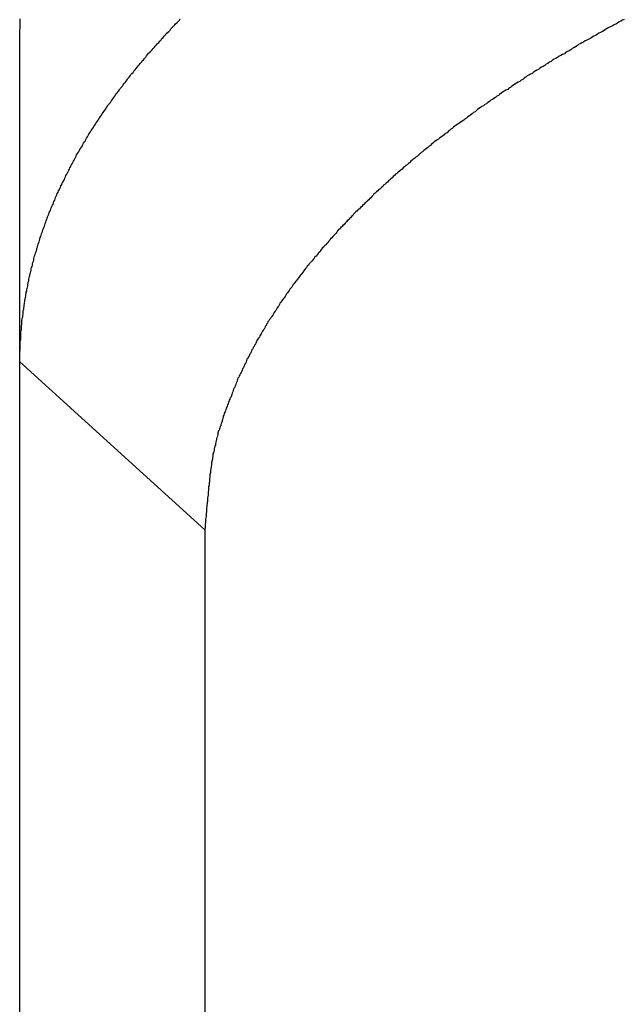
# Model space of a CAD drawing. Extents: x -30.8 to 30.8, y -27.3 to 27.3.
# Drawn here: x -10.5 to -10.1, y 2.3 to 3 of the extents above; entities that cross this region are included whole.
import ezdxf

# ---------------------------------------------------------------- set-up
doc = ezdxf.new("R2010")
doc.units = 0
doc.layers.get('0').update_dxf_attribs({"linetype": 'CONTINUOUS'})

msp = doc.modelspace()

# ---------------------------------------------------------------- linework, layer by layer
at = {"color": 0}
for points in [[(-10.5043, 3.0041), (-10.5039, 3.0186)], [(-10.5043, 2.7776), (-10.5039, 2.7921), (-10.5039, 2.7921), (-10.5036, 2.793), (-10.5036, 2.7939), (-10.5036, 2.7948), (-10.5036, 2.7957), (-10.5034, 2.7966), (-10.5034, 2.7975), (-10.5034, 2.7984), (-10.5034, 2.7993), (-10.5031, 2.8002), (-10.5031, 2.8011), (-10.5031, 2.802), (-10.5031, 2.8029), (-10.5028, 2.8038), (-10.5028, 2.8047), (-10.5028, 2.8056), (-10.5028, 2.8066), (-10.5028, 2.8066), (-10.5025, 2.8075), (-10.5025, 2.8084), (-10.5022, 2.8093), (-10.5022, 2.8102), (-10.5019, 2.8111), (-10.5019, 2.812), (-10.5018, 2.8129), (-10.5018, 2.8138), (-10.5015, 2.8147), (-10.5015, 2.8156), (-10.5012, 2.8165), (-10.5012, 2.8174), (-10.5009, 2.8183), (-10.5009, 2.8192), (-10.5008, 2.8201), (-10.5008, 2.8211), (-10.5008, 2.8211), (-10.5005, 2.822), (-10.5003, 2.8229), (-10.5, 2.8238), (-10.5, 2.8247), (-10.4997, 2.8256), (-10.4997, 2.8265), (-10.4994, 2.8274), (-10.4994, 2.8283), (-10.4991, 2.8292), (-10.4989, 2.8301), (-10.4986, 2.831), (-10.4986, 2.8319), (-10.4983, 2.8328), (-10.4983, 2.8337), (-10.498, 2.8346), (-10.498, 2.8357), (-10.498, 2.8357), (-10.4977, 2.8366), (-10.4974, 2.8375), (-10.4971, 2.8384), (-10.4971, 2.8393), (-10.4968, 2.8402), (-10.4965, 2.8411), (-10.4962, 2.842), (-10.4962, 2.8429), (-10.4959, 2.8438), (-10.4956, 2.8447), (-10.4953, 2.8456), (-10.4953, 2.8465), (-10.495, 2.8474), (-10.4947, 2.8483), (-10.4944, 2.8492), (-10.4944, 2.8503), (-10.4944, 2.8503), (-10.4941, 2.8512), (-10.4938, 2.8521), (-10.4935, 2.853), (-10.4932, 2.8539), (-10.4929, 2.8548), (-10.4926, 2.8557), (-10.4923, 2.8566), (-10.4922, 2.8575), (-10.4919, 2.8584), (-10.4916, 2.8593), (-10.4913, 2.8602), (-10.491, 2.8611), (-10.4907, 2.862), (-10.4904, 2.8629), (-10.4901, 2.8638), (-10.49, 2.8649), (-10.49, 2.8649), (-10.4895, 2.8658), (-10.4892, 2.8667), (-10.4889, 2.8676), (-10.4886, 2.8685), (-10.4883, 2.8694), (-10.488, 2.8703), (-10.4877, 2.8712), (-10.4874, 2.8721), (-10.4869, 2.873), (-10.4866, 2.8739), (-10.4863, 2.8748), (-10.486, 2.8757), (-10.4857, 2.8766), (-10.4854, 2.8775), (-10.4851, 2.8784), (-10.4848, 2.8795), (-10.4848, 2.8795), (-10.4842, 2.8804), (-10.4839, 2.8813), (-10.4836, 2.8822), (-10.4833, 2.8831), (-10.4827, 2.884), (-10.4824, 2.8849), (-10.4821, 2.8858), (-10.4818, 2.8867), (-10.4812, 2.8876), (-10.4809, 2.8885), (-10.4806, 2.8894), (-10.4803, 2.8903), (-10.4797, 2.8912), (-10.4794, 2.8921), (-10.4791, 2.893), (-10.4788, 2.8941), (-10.4788, 2.8941), (-10.4782, 2.895), (-10.4779, 2.8959), (-10.4773, 2.8968), (-10.477, 2.8977), (-10.4764, 2.8986), (-10.4761, 2.8995), (-10.4756, 2.9004), (-10.4753, 2.9013), (-10.4747, 2.9022), (-10.4744, 2.9031), (-10.4738, 2.904), (-10.4735, 2.9049), (-10.4729, 2.9058), (-10.4726, 2.9067), (-10.4722, 2.9076), (-10.4719, 2.9086), (-10.4719, 2.9086), (-10.4713, 2.9095), (-10.4708, 2.9104), (-10.4702, 2.9113), (-10.4699, 2.9122), (-10.4693, 2.9131), (-10.469, 2.914), (-10.4684, 2.9149), (-10.4681, 2.9158), (-10.4675, 2.9167), (-10.467, 2.9176), (-10.4664, 2.9185), (-10.4661, 2.9194), (-10.4655, 2.9203), (-10.4652, 2.9212), (-10.4646, 2.9221), (-10.4643, 2.9231), (-10.4643, 2.9231), (-10.4637, 2.924), (-10.4631, 2.9249), (-10.4625, 2.9258), (-10.4621, 2.9267), (-10.4615, 2.9276), (-10.4609, 2.9285), (-10.4603, 2.9294), (-10.46, 2.9303), (-10.4594, 2.9312), (-10.4588, 2.9321), (-10.4582, 2.933), (-10.4579, 2.9339), (-10.4573, 2.9348), (-10.4567, 2.9357), (-10.4561, 2.9366), (-10.4558, 2.9375), (-10.4558, 2.9375), (-10.4552, 2.9384), (-10.4546, 2.9393), (-10.454, 2.9402), (-10.4534, 2.9411), (-10.4528, 2.942), (-10.4522, 2.9429), (-10.4516, 2.9438), (-10.4511, 2.9447), (-10.4505, 2.9456), (-10.4499, 2.9465), (-10.4493, 2.9474), (-10.4487, 2.9483), (-10.4481, 2.9492), (-10.4475, 2.9501), (-10.4469, 2.951), (-10.4465, 2.9519), (-10.4465, 2.9519), (-10.4457, 2.9527), (-10.4451, 2.9536), (-10.4445, 2.9545), (-10.4439, 2.9554), (-10.4433, 2.9563), (-10.4427, 2.9572), (-10.4421, 2.9581), (-10.4415, 2.959), (-10.4406, 2.9598), (-10.44, 2.9607), (-10.4394, 2.9616), (-10.4388, 2.9625), (-10.4382, 2.9634), (-10.4376, 2.9643), (-10.437, 2.9652), (-10.4364, 2.9661), (-10.4364, 2.9661), (-10.4355, 2.9669), (-10.4349, 2.9678), (-10.4343, 2.9687), (-10.4337, 2.9696), (-10.4328, 2.9705), (-10.4322, 2.9714), (-10.4316, 2.9723), (-10.431, 2.9732), (-10.4301, 2.974), (-10.4295, 2.9749), (-10.4289, 2.9758), (-10.4283, 2.9767), (-10.4274, 2.9776), (-10.4268, 2.9785), (-10.4262, 2.9794), (-10.4256, 2.9803), (-10.4256, 2.9803), (-10.4247, 2.981), (-10.4241, 2.9819), (-10.4232, 2.9828), (-10.4226, 2.9837), (-10.4217, 2.9846), (-10.4211, 2.9855), (-10.4203, 2.9864), (-10.4197, 2.9873), (-10.4188, 2.9881), (-10.4182, 2.989), (-10.4173, 2.9899), (-10.4167, 2.9908), (-10.4158, 2.9917), (-10.4152, 2.9926), (-10.4145, 2.9935), (-10.4139, 2.9944), (-10.4139, 2.9944), (-10.413, 2.995), (-10.4121, 2.9959), (-10.4112, 2.9968), (-10.4106, 2.9977), (-10.4097, 2.9986), (-10.4091, 2.9995), (-10.4082, 3.0004), (-10.4076, 3.0013), (-10.4067, 3.002), (-10.4059, 3.0029), (-10.405, 3.0038), (-10.4044, 3.0047), (-10.4035, 3.0056), (-10.4029, 3.0065), (-10.402, 3.0074), (-10.4014, 3.0083), (-10.4014, 3.0083), (-10.4005, 3.0089), (-10.3996, 3.0098), (-10.3987, 3.0107), (-10.3981, 3.0116), (-10.3972, 3.0125), (-10.3963, 3.0134), (-10.3954, 3.0143), (-10.3948, 3.0152), (-10.3939, 3.0158), (-10.393, 3.0167), (-10.3921, 3.0176), (-10.3915, 3.0185)], [(-10.0797, 3.0182), (-10.0809, 3.0176), (-10.0821, 3.017), (-10.0833, 3.0164), (-10.0845, 3.0155), (-10.0857, 3.0149), (-10.0869, 3.0143), (-10.0881, 3.0137), (-10.0893, 3.013), (-10.0905, 3.0124), (-10.0917, 3.0118), (-10.093, 3.0112), (-10.093, 3.0112), (-10.0939, 3.0103), (-10.0951, 3.0097), (-10.0963, 3.0091), (-10.0975, 3.0085), (-10.0987, 3.0076), (-10.0999, 3.007), (-10.1011, 3.0064), (-10.1023, 3.0058), (-10.1035, 3.0049), (-10.1047, 3.0043), (-10.1059, 3.0037), (-10.1071, 3.0031), (-10.1083, 3.0023), (-10.1095, 3.0017), (-10.1107, 3.0011), (-10.1119, 3.0005), (-10.1119, 3.0005), (-10.1128, 2.9996), (-10.114, 2.999), (-10.1152, 2.9983), (-10.1164, 2.9977), (-10.1173, 2.9968), (-10.1185, 2.9962), (-10.1197, 2.9956), (-10.1209, 2.995), (-10.1218, 2.9941), (-10.123, 2.9935), (-10.1242, 2.9929), (-10.1254, 2.9923), (-10.1266, 2.9914), (-10.1278, 2.9908), (-10.129, 2.9902), (-10.1302, 2.9896), (-10.1302, 2.9896), (-10.1311, 2.9887), (-10.1323, 2.9881), (-10.1333, 2.9873), (-10.1345, 2.9867), (-10.1354, 2.9858), (-10.1366, 2.9852), (-10.1378, 2.9846), (-10.139, 2.984), (-10.1399, 2.9831), (-10.1411, 2.9825), (-10.1423, 2.9818), (-10.1435, 2.9812), (-10.1444, 2.9803), (-10.1456, 2.9797), (-10.1468, 2.9791), (-10.148, 2.9785), (-10.148, 2.9785), (-10.1489, 2.9776), (-10.1501, 2.977), (-10.151, 2.9761), (-10.1522, 2.9755), (-10.1531, 2.9746), (-10.1543, 2.974), (-10.1553, 2.9734), (-10.1565, 2.9728), (-10.1574, 2.9719), (-10.1586, 2.9713), (-10.1595, 2.9705), (-10.1607, 2.9699), (-10.1616, 2.969), (-10.1628, 2.9684), (-10.164, 2.9678), (-10.1652, 2.9672), (-10.1652, 2.9672), (-10.1661, 2.9663), (-10.1671, 2.9657), (-10.168, 2.9648), (-10.1692, 2.9642), (-10.1701, 2.9633), (-10.1713, 2.9627), (-10.1722, 2.962), (-10.1734, 2.9614), (-10.1743, 2.9605), (-10.1755, 2.9599), (-10.1764, 2.959), (-10.1776, 2.9584), (-10.1785, 2.9575), (-10.1797, 2.9569), (-10.1806, 2.9563), (-10.1818, 2.9557), (-10.1818, 2.9557), (-10.1827, 2.9548), (-10.1836, 2.9542), (-10.1845, 2.9533), (-10.1857, 2.9527), (-10.1866, 2.9518), (-10.1876, 2.9512), (-10.1885, 2.9504), (-10.1897, 2.9498), (-10.1906, 2.9489), (-10.1915, 2.9483), (-10.1924, 2.9474), (-10.1936, 2.9468), (-10.1945, 2.9459), (-10.1957, 2.9453), (-10.1966, 2.9446), (-10.1978, 2.944), (-10.1978, 2.944), (-10.1987, 2.9431), (-10.1996, 2.9425), (-10.2005, 2.9416), (-10.2015, 2.941), (-10.2024, 2.9401), (-10.2033, 2.9395), (-10.2042, 2.9386), (-10.2054, 2.938), (-10.2063, 2.9371), (-10.2072, 2.9365), (-10.2081, 2.9356), (-10.2093, 2.935), (-10.2102, 2.9341), (-10.2111, 2.9335), (-10.212, 2.9328), (-10.2132, 2.9322), (-10.2132, 2.9322), (-10.2141, 2.9313), (-10.215, 2.9306), (-10.2159, 2.9297), (-10.2168, 2.9291), (-10.2177, 2.9282), (-10.2186, 2.9276), (-10.2195, 2.9267), (-10.2205, 2.9261), (-10.2214, 2.9252), (-10.2223, 2.9246), (-10.2232, 2.9237), (-10.2241, 2.9231), (-10.225, 2.9222), (-10.2259, 2.9216), (-10.2268, 2.9207), (-10.228, 2.9201), (-10.228, 2.9201), (-10.2286, 2.9192), (-10.2295, 2.9185), (-10.2304, 2.9176), (-10.2313, 2.917), (-10.2322, 2.9161), (-10.2331, 2.9155), (-10.234, 2.9146), (-10.2349, 2.914), (-10.2358, 2.9131), (-10.2367, 2.9124), (-10.2376, 2.9115), (-10.2385, 2.9109), (-10.2394, 2.91), (-10.2403, 2.9094), (-10.2412, 2.9085), (-10.2421, 2.9079), (-10.2421, 2.9079), (-10.2427, 2.907), (-10.2436, 2.9062), (-10.2445, 2.9053), (-10.2454, 2.9047), (-10.246, 2.9038), (-10.2469, 2.9032), (-10.2478, 2.9023), (-10.2487, 2.9017), (-10.2493, 2.9008), (-10.2502, 2.9001), (-10.2511, 2.8992), (-10.252, 2.8986), (-10.2528, 2.8977), (-10.2537, 2.8971), (-10.2546, 2.8962), (-10.2555, 2.8956), (-10.2555, 2.8956), (-10.2561, 2.8947), (-10.257, 2.8938), (-10.2576, 2.8929), (-10.2585, 2.8923), (-10.2591, 2.8914), (-10.26, 2.8908), (-10.2609, 2.8899), (-10.2618, 2.8893), (-10.2624, 2.8884), (-10.2633, 2.8876), (-10.2641, 2.8867), (-10.265, 2.8861), (-10.2656, 2.8852), (-10.2665, 2.8846), (-10.2674, 2.8837), (-10.2683, 2.8831), (-10.2683, 2.8831), (-10.2689, 2.8822), (-10.2698, 2.8813), (-10.2704, 2.8804), (-10.2713, 2.8798), (-10.2719, 2.8789), (-10.2728, 2.8783), (-10.2734, 2.8774), (-10.2743, 2.8768), (-10.2749, 2.8759), (-10.2758, 2.875), (-10.2764, 2.8741), (-10.2773, 2.8735), (-10.2779, 2.8726), (-10.2788, 2.872), (-10.2795, 2.8711), (-10.2804, 2.8705), (-10.2804, 2.8705), (-10.281, 2.8696), (-10.2816, 2.8687), (-10.2822, 2.8678), (-10.2831, 2.8672), (-10.2837, 2.8663), (-10.2845, 2.8656), (-10.2851, 2.8647), (-10.286, 2.8641), (-10.2866, 2.8632), (-10.2872, 2.8623), (-10.2878, 2.8614), (-10.2887, 2.8608), (-10.2893, 2.8599), (-10.2902, 2.8593), (-10.2908, 2.8584), (-10.2917, 2.8578), (-10.2917, 2.8578), (-10.2923, 2.8569), (-10.2929, 2.856), (-10.2935, 2.8551), (-10.2943, 2.8545), (-10.2949, 2.8536), (-10.2955, 2.8528), (-10.2961, 2.8519), (-10.297, 2.8513), (-10.2976, 2.8504), (-10.2982, 2.8495), (-10.2988, 2.8486), (-10.2997, 2.848), (-10.3003, 2.8471), (-10.3009, 2.8464), (-10.3015, 2.8455), (-10.3024, 2.8449), (-10.3024, 2.8449), (-10.303, 2.844), (-10.3036, 2.8431), (-10.3042, 2.8422), (-10.3048, 2.8416), (-10.3054, 2.8407), (-10.306, 2.8399), (-10.3066, 2.839), (-10.3073, 2.8384), (-10.3079, 2.8375), (-10.3085, 2.8366), (-10.3091, 2.8357), (-10.3097, 2.8351), (-10.3103, 2.8342), (-10.3109, 2.8335), (-10.3115, 2.8326), (-10.3123, 2.832), (-10.3123, 2.832), (-10.3127, 2.8311), (-10.3133, 2.8302), (-10.3139, 2.8293), (-10.3145, 2.8287), (-10.3151, 2.8278), (-10.3157, 2.8269), (-10.3163, 2.826), (-10.3169, 2.8254), (-10.3173, 2.8245), (-10.3179, 2.8236), (-10.3185, 2.8227), (-10.3191, 2.8221), (-10.3197, 2.8212), (-10.3203, 2.8204), (-10.3209, 2.8195), (-10.3215, 2.8189), (-10.3215, 2.8189), (-10.3218, 2.818), (-10.3224, 2.8171), (-10.323, 2.8162), (-10.3236, 2.8156), (-10.3239, 2.8147), (-10.3245, 2.8138), (-10.3251, 2.8129), (-10.3257, 2.8123), (-10.326, 2.8114), (-10.3266, 2.8105), (-10.3272, 2.8096), (-10.3278, 2.809), (-10.3282, 2.8081), (-10.3288, 2.8073), (-10.3294, 2.8064), (-10.33, 2.8058), (-10.33, 2.8058), (-10.3303, 2.8049), (-10.3309, 2.804), (-10.3312, 2.8031), (-10.3318, 2.8025), (-10.3321, 2.8016), (-10.3327, 2.8007), (-10.3333, 2.7998), (-10.3339, 2.7992), (-10.3342, 2.7983), (-10.3348, 2.7974), (-10.3351, 2.7965), (-10.3357, 2.7959), (-10.336, 2.795), (-10.3366, 2.7942), (-10.3372, 2.7933), (-10.3378, 2.7927), (-10.3378, 2.7927), (-10.3381, 2.7918), (-10.3385, 2.7909), (-10.3388, 2.79), (-10.3394, 2.7894), (-10.3397, 2.7885), (-10.3403, 2.7876), (-10.3406, 2.7867), (-10.3412, 2.7861), (-10.3415, 2.7852), (-10.342, 2.7843), (-10.3423, 2.7834), (-10.3429, 2.7828), (-10.3432, 2.7819), (-10.3438, 2.781), (-10.3441, 2.7801), (-10.3447, 2.7795), (-10.3447, 2.7795), (-10.345, 2.7786), (-10.3453, 2.7777), (-10.3456, 2.7768), (-10.3462, 2.7761), (-10.3465, 2.7752), (-10.3469, 2.7743), (-10.3472, 2.7734), (-10.3478, 2.7728), (-10.3481, 2.7719), (-10.3484, 2.771), (-10.3487, 2.7701), (-10.3493, 2.7695), (-10.3496, 2.7686), (-10.3501, 2.7677), (-10.3504, 2.7668), (-10.351, 2.7662), (-10.351, 2.7662), (-10.3513, 2.7653), (-10.3516, 2.7644), (-10.3519, 2.7635), (-10.3523, 2.7626), (-10.3526, 2.7617), (-10.3529, 2.7608), (-10.3532, 2.7599), (-10.3538, 2.7593), (-10.3541, 2.7584), (-10.3544, 2.7575), (-10.3547, 2.7566), (-10.355, 2.7557), (-10.3553, 2.7548), (-10.3556, 2.7539), (-10.3559, 2.753), (-10.3565, 2.7524), (-10.3565, 2.7524), (-10.3568, 2.7515), (-10.3571, 2.7506), (-10.3574, 2.7497), (-10.3577, 2.7491), (-10.358, 2.7482), (-10.3583, 2.7474), (-10.3586, 2.7465), (-10.3589, 2.7459), (-10.3592, 2.745), (-10.3595, 2.7441), (-10.3598, 2.7432), (-10.3601, 2.7426), (-10.3604, 2.7417), (-10.3607, 2.741), (-10.361, 2.7401), (-10.3613, 2.7395), (-10.3613, 2.7395), (-10.3613, 2.7386), (-10.3616, 2.738), (-10.3619, 2.7371), (-10.3622, 2.7365), (-10.3622, 2.7356), (-10.3625, 2.735), (-10.3628, 2.7342), (-10.3631, 2.7336), (-10.3631, 2.7327), (-10.3634, 2.7321), (-10.3637, 2.7312), (-10.364, 2.7306), (-10.3643, 2.7297), (-10.3646, 2.7291), (-10.3649, 2.7284), (-10.3652, 2.7278), (-10.3652, 2.7278), (-10.3652, 2.7266), (-10.3655, 2.7257), (-10.3657, 2.7248), (-10.366, 2.7239), (-10.366, 2.723), (-10.3663, 2.7221), (-10.3666, 2.7212), (-10.3669, 2.7203), (-10.3669, 2.7192), (-10.3672, 2.7183), (-10.3674, 2.7174), (-10.3677, 2.7165), (-10.3677, 2.7156), (-10.368, 2.7147), (-10.3683, 2.7138), (-10.3686, 2.7129), (-10.3686, 2.7129), (-10.3686, 2.7114), (-10.3689, 2.7099), (-10.3692, 2.7084), (-10.3695, 2.707), (-10.3695, 2.7055), (-10.3698, 2.704), (-10.3701, 2.7025), (-10.3704, 2.7013), (-10.3704, 2.6998), (-10.3707, 2.6983), (-10.3707, 2.6968), (-10.371, 2.6955), (-10.371, 2.694), (-10.3713, 2.6925), (-10.3713, 2.691), (-10.3716, 2.6898), (-10.3716, 2.6898), (-10.3716, 2.6877), (-10.3719, 2.6859), (-10.372, 2.684), (-10.3723, 2.6822), (-10.3723, 2.6801), (-10.3726, 2.6783), (-10.3728, 2.6765), (-10.3731, 2.6747), (-10.3731, 2.6726), (-10.3734, 2.6708), (-10.3734, 2.669), (-10.3737, 2.6672), (-10.3737, 2.6651), (-10.374, 2.6633), (-10.374, 2.6615), (-10.3743, 2.6597)], [(-10.5043, 3.0041), (-10.5043, 3.0041)], [(-10.5043, 2.7776), (-10.5043, 3.0041)], [(-10.5043, 2.7776), (-10.5043, 3.0041)], [(-10.5043, 2.7776), (-10.5043, 3.0041)], [(-10.5043, 2.7776), (-10.5043, 3.0041)], [(-10.5043, 2.7776), (-10.5043, 3.0041)], [(-10.5043, 2.7776), (-10.5043, 3.0041)], [(-10.5043, 2.7776), (-10.5043, 3.0041)], [(-10.5043, 2.7776), (-10.5043, 3.0041)], [(-10.5043, 2.7776), (-10.5043, 3.0041)], [(-10.5043, 2.7776), (-10.5043, 3.0041)], [(-10.5043, 2.7776), (-10.5043, 3.0041)], [(-10.5043, 2.7776), (-10.5043, 3.0041)], [(-10.5043, 2.7776), (-10.5043, 3.0041)], [(-10.5043, 2.7776), (-10.5043, 3.0041)], [(-10.5043, 2.7776), (-10.5043, 3.0041)], [(-10.5043, 2.7776), (-10.5043, 3.0041)], [(-10.5043, 2.7776), (-10.5043, 3.0041)], [(-10.5043, 2.7776), (-10.5043, 3.0041)], [(-10.5043, 2.7776), (-10.5043, 3.0041)], [(-10.5043, 2.7776), (-10.5043, 3.0041)], [(-10.5043, 2.7776), (-10.5043, 3.0041)], [(-10.5043, 2.7776), (-10.5043, 2.7776)], [(-10.5043, -5.0368), (-10.5043, 2.7776)], [(-10.5043, -5.0368), (-10.5043, 2.7776)], [(-10.5043, -5.0368), (-10.5043, 2.7776)], [(-10.5043, -5.0368), (-10.5043, 2.7776)], [(-10.5043, -5.0368), (-10.5043, 2.7776)], [(-10.5043, -5.0368), (-10.5043, 2.7776)], [(-10.5043, -5.0368), (-10.5043, 2.7776)], [(-10.5043, -5.0368), (-10.5043, 2.7776)], [(-10.5043, -5.0368), (-10.5043, 2.7776)], [(-10.5043, -5.0368), (-10.5043, 2.7776)], [(-10.5043, -5.0368), (-10.5043, 2.7776)], [(-10.5043, -5.0368), (-10.5043, 2.7776)], [(-10.5043, -5.0368), (-10.5043, 2.7776)], [(-10.5043, -5.0368), (-10.5043, 2.7776)], [(-10.5043, -5.0368), (-10.5043, 2.7776)], [(-10.5043, -5.0368), (-10.5043, 2.7776)], [(-10.5043, -5.0368), (-10.5043, 2.7776)], [(-10.5043, -5.0368), (-10.5043, 2.7776)], [(-10.5043, -5.0368), (-10.5043, 2.7776)], [(-10.5043, -5.0368), (-10.5043, 2.7776)], [(-10.5043, -5.0368), (-10.5043, 2.7776)], [(-10.5043, 2.7776), (-10.5043, 2.7776)], [(-10.5043, 2.7776), (-10.5043, 2.7776)], [(-10.5043, 2.7776), (-10.3743, 2.6597)], [(-10.5043, 2.7776), (-10.3743, 2.6597)], [(-10.5043, 2.7776), (-10.3743, 2.6597)], [(-10.5043, 2.7776), (-10.3743, 2.6597)], [(-10.5043, 2.7776), (-10.3743, 2.6597)], [(-10.5043, 2.7776), (-10.3743, 2.6597)], [(-10.5043, 2.7776), (-10.3743, 2.6597)], [(-10.5043, 2.7776), (-10.3743, 2.6597)], [(-10.5043, 2.7776), (-10.3743, 2.6597)], [(-10.5043, 2.7776), (-10.3743, 2.6597)], [(-10.5043, 2.7776), (-10.3743, 2.6597)], [(-10.5043, 2.7776), (-10.3743, 2.6597)], [(-10.5043, 2.7776), (-10.3743, 2.6597)], [(-10.5043, 2.7776), (-10.3743, 2.6597)], [(-10.5043, 2.7776), (-10.3743, 2.6597)], [(-10.5043, 2.7776), (-10.3743, 2.6597)], [(-10.5043, 2.7776), (-10.3743, 2.6597)], [(-10.5043, 2.7776), (-10.3743, 2.6597)], [(-10.5043, 2.7776), (-10.3743, 2.6597)], [(-10.5043, 2.7776), (-10.3743, 2.6597)], [(-10.5043, 2.7776), (-10.3743, 2.6597)], [(-10.3743, 2.6597), (-10.3743, 2.6597)], [(-10.3743, 2.6597), (-10.3743, -5.1546)], [(-10.3743, 2.6597), (-10.3743, -5.1546)], [(-10.3743, 2.6597), (-10.3743, -5.1546)], [(-10.3743, 2.6597), (-10.3743, -5.1546)], [(-10.3743, 2.6597), (-10.3743, -5.1546)], [(-10.3743, 2.6597), (-10.3743, -5.1546)], [(-10.3743, 2.6597), (-10.3743, -5.1546)], [(-10.3743, 2.6597), (-10.3743, -5.1546)], [(-10.3743, 2.6597), (-10.3743, -5.1546)], [(-10.3743, 2.6597), (-10.3743, -5.1546)], [(-10.3743, 2.6597), (-10.3743, -5.1546)], [(-10.3743, 2.6597), (-10.3743, -5.1546)], [(-10.3743, 2.6597), (-10.3743, -5.1546)], [(-10.3743, 2.6597), (-10.3743, -5.1546)], [(-10.3743, 2.6597), (-10.3743, -5.1546)], [(-10.3743, 2.6597), (-10.3743, -5.1546)], [(-10.3743, 2.6597), (-10.3743, -5.1546)], [(-10.3743, 2.6597), (-10.3743, -5.1546)], [(-10.3743, 2.6597), (-10.3743, -5.1546)], [(-10.3743, 2.6597), (-10.3743, -5.1546)], [(-10.3743, 2.6597), (-10.3743, -5.1546)], [(-10.3743, 2.6597), (-10.3743, 2.6597)]]:
    msp.add_lwpolyline(points, dxfattribs=at)

doc.saveas('drawing.dxf')
